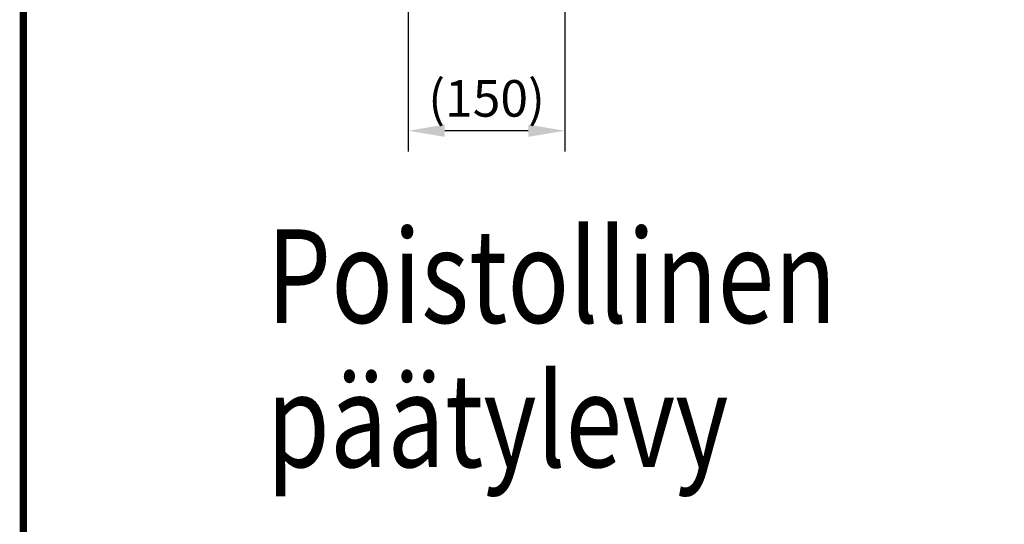
# Model space of a CAD drawing. Units: millimetres. Extents: x -579 to 15459, y 49851 to 61191.
# Drawn here: x 11510 to 12453, y 57063 to 57546 of the extents above; entities that cross this region are included whole.
import ezdxf

# ---------------------------------------------------------------- set-up
doc = ezdxf.new("R2010")
doc.units = ezdxf.units.MM
doc.header["$LTSCALE"] = 10
doc.linetypes.add('AUSGEZOGEN', pattern=[0])
for name, color, linetype in [('AM_BOR', 7, 'Continuous'), ('KOPF', 12, 'AUSGEZOGEN'), ('TEKSTI_HANNU', 255, 'Continuous')]:
    doc.layers.add(name, color=color, linetype=linetype)
doc.layers.add('DIMENSION', color=1, linetype='Continuous', lineweight=25)
doc.styles.add('BEMSTIL', font='isocp3.shx', dxfattribs={"width": 0.8})
doc.dimstyles.new('BEMASS$0', dxfattribs={"dimscale": 10, "dimtxt": 3.5, "dimasz": 3.5, "dimexe": 2, "dimexo": 0, "dimgap": 1, "dimtad": 1, "dimdec": 1, "dimtxsty": 'BEMSTIL', "dimcen": 3, "dimclrd": 1, "dimclre": 1, "dimclrt": 7, "dimadec": 0, "dimazin": 0, "dimtfac": 1, "dimtdec": 1, "dimtofl": 0, "dimtmove": 0, "dimatfit": 0, "dimfxl": 1, "dimtolj": 1, "dimlwd": -1, "dimlwe": -1, "dimarcsym": 0})

# ---------------------------------------------------------------- blocks, each defined once
blk = doc.blocks.new('RA_A4_Am')
at = {"layer": 'KOPF', "const_width": 0.7}
blk.add_lwpolyline([(207.311, 3), (13, 3), (13, 44), (13, 296), (207.3, 296), (207.3, 44), (207.3, 3)], dxfattribs=at)
blk = doc.blocks.new('*D119')
at = {"layer": 'Defpoints', "color": 0, "transparency": 16777216}
for p in [(11882.38, 57558.49), (12032.38, 57558.49), (11882.38, 57439.62)]:
    blk.add_point(p, dxfattribs=at)
at = {"layer": 'DIMENSION', "color": 1, "transparency": 16777216}
for p, q in [((11882.38, 57558.49), (11882.38, 57419.62)), ((12032.38, 57558.49), (12032.38, 57419.62)), ((11997.38, 57439.62), (11917.38, 57439.62))]:
    blk.add_line(p, q, dxfattribs=at)
for points in [[(11917.38, 57445.46), (11917.38, 57433.79), (11882.38, 57439.62)], [(11997.38, 57445.46), (11997.38, 57433.79), (12032.38, 57439.62)]]:
    blk.add_solid(points, dxfattribs=at)
at = {"layer": 'DIMENSION', "color": 7, "transparency": 16777216, "insert": (11957.38, 57488.12), "char_height": 35, "attachment_point": 2, "style": 'BEMSTIL'}
blk.add_mtext('\\A1;(150)', dxfattribs=at)

msp = doc.modelspace()

# ---------------------------------------------------------------- block references
at = {"layer": 'AM_BOR', "xscale": 9.99, "yscale": 9.99, "zscale": 9.99}
msp.add_blockref('RA_A4_Am', (11383.79, 55356.05), dxfattribs=at)

# ---------------------------------------------------------------- texts
at = {"layer": 'TEKSTI_HANNU', "style": 'BEMSTIL', "width": 0.8}
for s, p in [('Poistollinen', (11746.68, 57255.66)), ('päätylevy', (11746.68, 57117.53))]:
    msp.add_text(s, height=89.6, dxfattribs=at).set_placement(p)

# ---------------------------------------------------------------- dimensions: what is measured, and where the dimension line sits
at = {"layer": 'DIMENSION'}
dim = msp.add_linear_dim(base=(11882.38, 57439.62), p1=(12032.38, 57558.49), p2=(11882.38, 57558.49), text='(<>)', dimstyle='BEMASS$0', dxfattribs=at)
dim.commit()
dim.dimension.update_dxf_attribs({"geometry": '*D119', "text_midpoint": (11957.38, 57439.62), "dimtype": 128})

doc.saveas('drawing.dxf')
